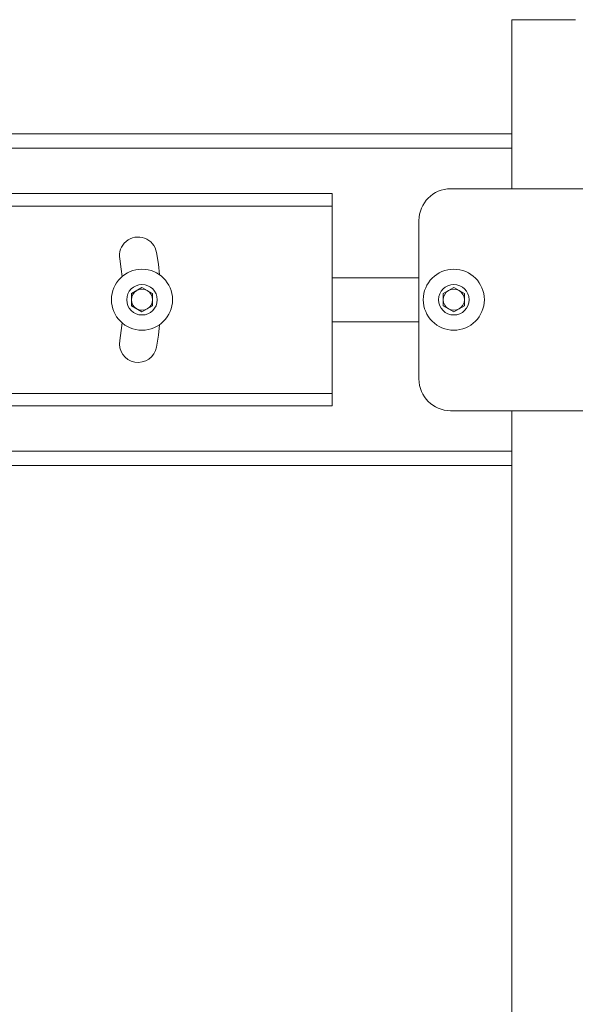
# Model space of a CAD drawing. Units: inches. Extents: x 0.5 to 16.5, y 0.2 to 10.8.
# Drawn here: x 13.7 to 14.1, y 4.7 to 5.4 of the extents above; entities that cross this region are included whole.
import ezdxf

# ---------------------------------------------------------------- set-up
doc = ezdxf.new("R2010")
doc.units = ezdxf.units.IN
doc.header["$MEASUREMENT"] = 0

msp = doc.modelspace()

# ---------------------------------------------------------------- linework, layer by layer
at = {"color": 7, "linetype": 'Continuous', "lineweight": 15}
for p, q in [((14.09077, 5.39971), (14.09077, 5.27471)), ((14.09077, 5.39971), (14.11421, 5.39971)), ((14.11421, 5.39971), (14.13764, 5.39971)), ((14.09077, 5.31524), (13.62983, 5.31524)), ((14.09077, 5.30468), (13.65269, 5.30468)), ((13.70796, 5.27123), (13.73726, 5.27123)), ((13.9433, 5.27123), (13.73726, 5.27123)), ((13.9433, 5.27123), (13.95796, 5.27123)), ((13.95796, 5.27123), (13.95796, 5.26189)), ((14.04546, 5.27471), (14.07587, 5.27471)), ((14.07587, 5.27471), (14.07957, 5.27471)), ((14.07957, 5.27471), (14.08008, 5.27471)), ((14.08008, 5.27471), (14.14833, 5.27471)), ((13.73726, 5.26189), (13.70796, 5.26189)), ((13.9433, 5.26189), (13.73726, 5.26189)), ((13.95796, 5.26189), (13.9433, 5.26189)), ((13.95796, 5.25814), (13.95796, 5.26189)), ((13.95796, 5.12721), (13.95796, 5.25814)), ((14.02202, 5.25127), (14.02202, 5.13408)), ((13.95796, 5.20893), (14.02202, 5.20893)), ((13.80952, 5.19719), (13.81733, 5.2017)), ((13.81733, 5.2017), (13.82514, 5.19719)), ((14.03999, 5.19719), (14.0478, 5.2017)), ((14.0478, 5.2017), (14.05561, 5.19719)), ((13.80952, 5.18817), (13.80952, 5.19719)), ((13.82514, 5.19719), (13.82514, 5.18817)), ((14.03999, 5.18817), (14.03999, 5.19719)), ((14.05561, 5.19719), (14.05561, 5.18817)), ((13.81733, 5.18365), (13.80952, 5.18817)), ((13.82514, 5.18817), (13.81733, 5.18365)), ((14.0478, 5.18365), (14.03999, 5.18817)), ((14.05561, 5.18817), (14.0478, 5.18365)), ((13.95796, 5.17643), (14.02202, 5.17643)), ((13.95796, 5.12346), (13.95796, 5.12721)), ((13.70796, 5.12346), (13.73726, 5.12346)), ((13.73726, 5.12346), (13.9433, 5.12346)), ((13.9433, 5.12346), (13.95796, 5.12346)), ((13.95796, 5.12346), (13.95796, 5.11412)), ((13.73726, 5.11412), (13.70796, 5.11412)), ((13.73726, 5.11412), (13.9433, 5.11412)), ((13.95796, 5.11412), (13.9433, 5.11412)), ((14.04546, 5.11064), (14.07587, 5.11064)), ((14.07587, 5.11064), (14.07957, 5.11064)), ((14.07957, 5.11064), (14.08008, 5.11064)), ((14.08008, 5.11064), (14.14833, 5.11064)), ((14.09077, 5.11064), (14.09077, 4.08721)), ((13.7123, 5.08068), (14.09077, 5.08068)), ((13.71627, 5.07011), (14.09077, 5.07011))]:
    msp.add_line(p, q, dxfattribs=at)
at = {"color": 7, "linetype": 'Continuous', "lineweight": 15, "flags": 128}
for points in [[(13.82808, 5.22763), (13.82942, 5.21895), (13.83029, 5.21114)], [(13.80267, 5.20983), (13.80203, 5.21535), (13.80088, 5.22284)], [(13.80088, 5.16252), (13.80203, 5.17001), (13.80267, 5.17553)], [(13.83029, 5.17421), (13.82942, 5.1664), (13.82808, 5.15772)]]:
    msp.add_lwpolyline(points, dxfattribs=at)
at = {"color": 7, "linetype": 'Continuous', "lineweight": 15}
for centre, radius in [((13.81733, 5.19268), 0.02256), ((14.0478, 5.19268), 0.02256), ((13.81733, 5.19268), 0.01128), ((14.0478, 5.19268), 0.01128)]:
    msp.add_circle(centre, radius, dxfattribs=at)
for centre, radius, start, end in [((14.04546, 5.25127), 0.02344, 90, 180), ((13.81448, 5.22523), 0.01381, 10, 190), ((13.81733, 5.19268), 0.00781, 120, 180), ((13.81733, 5.19268), 0.00781, 60, 120), ((13.81733, 5.19268), 0.00781, 0, 60), ((14.0478, 5.19268), 0.00781, 120, 180), ((14.0478, 5.19268), 0.00781, 60, 120), ((14.0478, 5.19268), 0.00781, 0, 60), ((13.81733, 5.19268), 0.00781, 180, 240), ((13.81733, 5.19268), 0.00781, 300, 0), ((14.0478, 5.19268), 0.00781, 180, 240), ((14.0478, 5.19268), 0.00781, 300, 0), ((13.81733, 5.19268), 0.00781, 240, 300), ((14.0478, 5.19268), 0.00781, 240, 300), ((13.81448, 5.16012), 0.01381, 170, 350), ((14.04546, 5.13408), 0.02344, 180, 270)]:
    msp.add_arc(centre, radius, start, end, dxfattribs=at)

doc.saveas('drawing.dxf')
